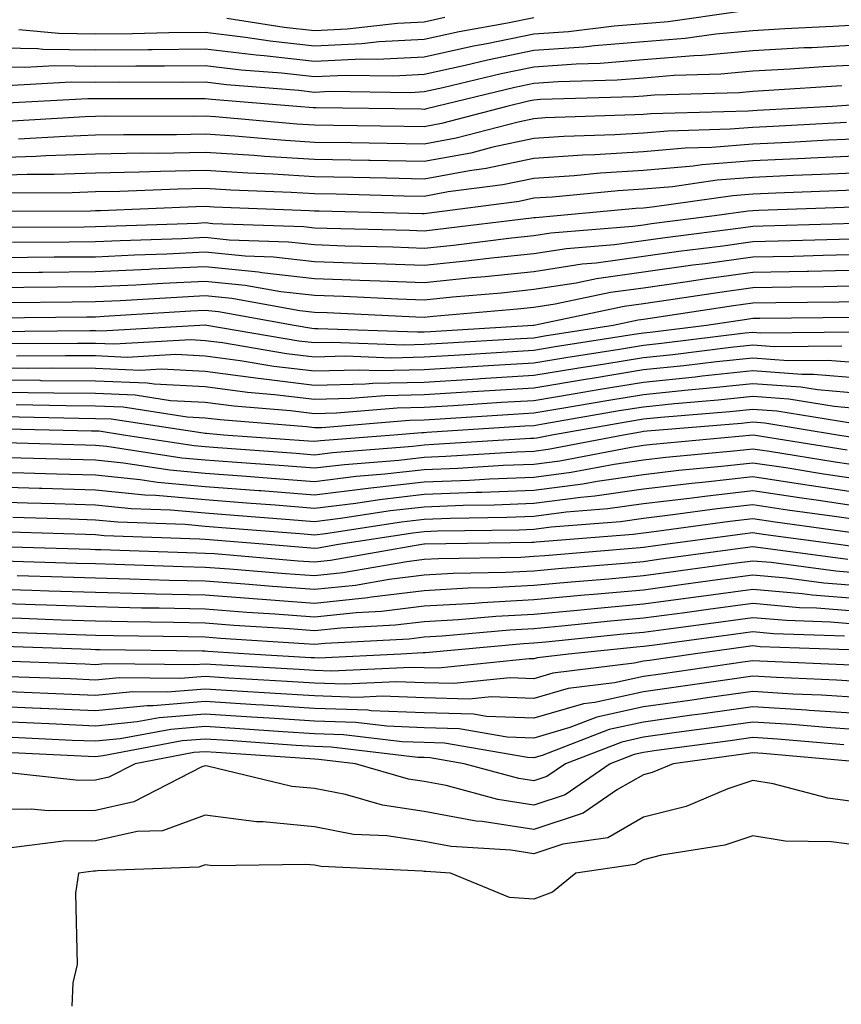
# Model space of a CAD drawing. Units: inches. Extents: x 1018643 to 1021283, y 7234538 to 7237178.
# Drawn here: x 1019361 to 1019436, y 7235830 to 7235920 of the extents above; entities that cross this region are included whole.
import ezdxf

# ---------------------------------------------------------------- set-up
doc = ezdxf.new("R2010")
doc.units = ezdxf.units.IN
doc.header["$MEASUREMENT"] = 0
doc.layers.add('Contour_10187234', color=7, linetype='Continuous', true_color=0x721ec2)

msp = doc.modelspace()

# ---------------------------------------------------------------- linework, layer by layer
at = {"layer": 'Contour_10187234'}
for points in [[(1019426.683, 7235920.553, 2995), (1019420.325, 7235919.645, 2995), (1019418.05, 7235919.449, 2995), (1019415.374, 7235919.244, 2995), (1019411.234, 7235918.736, 2995), (1019408.05, 7235918.512, 2995), (1019403.763, 7235917.633, 2995), (1019402.562, 7235917.408, 2995), (1019398.05, 7235916.422, 2995), (1019393.773, 7235916.197, 2995), (1019392.347, 7235916.217, 2995), (1019388.05, 7235916.012, 2995), (1019383.441, 7235916.529, 2995), (1019382.718, 7235916.588, 2995), (1019378.05, 7235917.145, 2995), (1019373.226, 7235917.096, 2995), (1019372.874, 7235917.096, 2995), (1019368.05, 7235917.047, 2995), (1019363.255, 7235917.125, 2995), (1019362.796, 7235917.174, 2995), (1019358.05, 7235917.262, 2995)], [(1019408.05, 7235920.016, 2994), (1019405.657, 7235919.527, 2994), (1019401.253, 7235918.717, 2994), (1019398.05, 7235918.024, 2994), (1019393.929, 7235917.799, 2994), (1019392.347, 7235917.623, 2994), (1019388.05, 7235917.418, 2994), (1019383.997, 7235917.867, 2994), (1019381.751, 7235918.219, 2994), (1019378.05, 7235918.658, 2994), (1019374.759, 7235918.629, 2994), (1019371.419, 7235918.551, 2994), (1019368.05, 7235918.522, 2994), (1019364.71, 7235918.58, 2994), (1019361.048, 7235918.922, 2994)], [(1019399.944, 7235920.026, 2993), (1019398.05, 7235919.615, 2993), (1019395.609, 7235919.479, 2993), (1019391.009, 7235918.961, 2993), (1019388.05, 7235918.824, 2993), (1019385.267, 7235919.137, 2993), (1019380.032, 7235919.938, 2993)], [(1019438.05, 7235919.361, 2996), (1019435.335, 7235919.205, 2996), (1019430.97, 7235919, 2996), (1019428.05, 7235918.824, 2996), (1019424.651, 7235918.522, 2996), (1019421.859, 7235918.111, 2996), (1019418.05, 7235917.809, 2996), (1019413.587, 7235917.457, 2996), (1019412.63, 7235917.34, 2996), (1019408.05, 7235917.008, 2996), (1019403.831, 7235916.139, 2996), (1019401.78, 7235915.651, 2996), (1019398.05, 7235914.83, 2996), (1019395.286, 7235914.684, 2996), (1019390.872, 7235914.742, 2996), (1019388.05, 7235914.606, 2996), (1019385.023, 7235914.947, 2996), (1019381.36, 7235915.231, 2996), (1019378.05, 7235915.631, 2996), (1019374.368, 7235915.602, 2996), (1019371.732, 7235915.602, 2996), (1019368.05, 7235915.572, 2996), (1019364.339, 7235915.631, 2996), (1019361.605, 7235915.475, 2996), (1019358.05, 7235915.553, 2996)], [(1019438.05, 7235917.545, 2997), (1019433.411, 7235917.281, 2997), (1019432.718, 7235917.252, 2997), (1019428.05, 7235916.979, 2997), (1019423.411, 7235916.559, 2997), (1019422.659, 7235916.529, 2997), (1019418.05, 7235916.158, 2997), (1019414.124, 7235915.846, 2997), (1019411.907, 7235915.777, 2997), (1019408.05, 7235915.504, 2997), (1019405.081, 7235914.889, 2997), (1019399.739, 7235913.61, 2997), (1019398.05, 7235913.238, 2997), (1019396.8, 7235913.17, 2997), (1019389.398, 7235913.268, 2997), (1019388.05, 7235913.199, 2997), (1019386.605, 7235913.365, 2997), (1019380.013, 7235913.883, 2997), (1019378.05, 7235914.117, 2997), (1019375.872, 7235914.098, 2997), (1019370.247, 7235914.117, 2997), (1019368.05, 7235914.088, 2997), (1019365.843, 7235914.127, 2997), (1019359.925, 7235913.795, 2997)], [(1019438.05, 7235915.729, 2998), (1019434.446, 7235915.524, 2998), (1019431.458, 7235915.328, 2998), (1019428.05, 7235915.133, 2998), (1019425.11, 7235914.86, 2998), (1019420.862, 7235914.733, 2998), (1019418.05, 7235914.508, 2998), (1019415.648, 7235914.322, 2998), (1019410.286, 7235914.156, 2998), (1019408.05, 7235914, 2998), (1019406.321, 7235913.649, 2998), (1019399.153, 7235911.92, 2998), (1019398.275, 7235911.695, 2998), (1019398.05, 7235911.647, 2998), (1019397.786, 7235911.656, 2998), (1019388.196, 7235911.774, 2998), (1019388.05, 7235911.783, 2998), (1019387.923, 7235911.793, 2998), (1019386.419, 7235911.92, 2998), (1019378.665, 7235912.535, 2998), (1019378.05, 7235912.604, 2998), (1019377.366, 7235912.604, 2998), (1019368.753, 7235912.623, 2998), (1019368.05, 7235912.613, 2998), (1019367.347, 7235912.623, 2998), (1019358.245, 7235912.115, 2998)], [(1019436.165, 7235913.805, 2999), (1019429.495, 7235913.365, 2999), (1019428.05, 7235913.277, 2999), (1019426.8, 7235913.17, 2999), (1019419.075, 7235912.945, 2999), (1019418.05, 7235912.858, 2999), (1019417.181, 7235912.789, 2999), (1019408.665, 7235912.535, 2999), (1019408.05, 7235912.496, 2999), (1019407.571, 7235912.399, 2999), (1019405.589, 7235911.92, 2999), (1019399.622, 7235910.348, 2999), (1019398.05, 7235910.065, 2999), (1019396.224, 7235910.094, 2999), (1019389.788, 7235910.182, 2999), (1019388.05, 7235910.211, 2999), (1019386.439, 7235910.309, 2999), (1019379.007, 7235910.963, 2999), (1019378.05, 7235911.022, 2999), (1019377.132, 7235911.002, 2999), (1019368.948, 7235911.022, 2999), (1019368.05, 7235911.002, 2999), (1019367.103, 7235910.973, 2999), (1019359.446, 7235910.524, 2999)], [(1019437.874, 7235912.096, 3000), (1019435.306, 7235911.92, 3000), (1019428.431, 7235911.539, 3000), (1019428.05, 7235911.52, 3000), (1019427.61, 7235911.481, 3000), (1019418.724, 7235911.246, 3000), (1019418.05, 7235911.188, 3000), (1019417.269, 7235911.139, 3000), (1019409.105, 7235910.865, 3000), (1019408.05, 7235910.797, 3000), (1019406.624, 7235910.494, 3000), (1019400.96, 7235909.01, 3000), (1019398.05, 7235908.473, 3000), (1019394.661, 7235908.531, 3000), (1019391.39, 7235908.58, 3000), (1019388.05, 7235908.639, 3000), (1019384.954, 7235908.824, 3000), (1019380.775, 7235909.195, 3000), (1019378.05, 7235909.371, 3000), (1019375.452, 7235909.322, 3000), (1019370.638, 7235909.332, 3000), (1019368.05, 7235909.283, 3000), (1019365.316, 7235909.186, 3000), (1019361.038, 7235908.932, 3000)], [(1019436.585, 7235910.455, 3001), (1019429.896, 7235910.074, 3001), (1019428.05, 7235909.996, 3001), (1019425.96, 7235909.83, 3001), (1019420.296, 7235909.674, 3001), (1019418.05, 7235909.479, 3001), (1019415.443, 7235909.313, 3001), (1019410.804, 7235909.166, 3001), (1019408.05, 7235908.981, 3001), (1019404.329, 7235908.199, 3001), (1019402.308, 7235907.662, 3001), (1019398.05, 7235906.881, 3001), (1019393.109, 7235906.979, 3001), (1019392.991, 7235906.979, 3001), (1019388.05, 7235907.067, 3001), (1019383.48, 7235907.35, 3001), (1019382.542, 7235907.428, 3001), (1019378.05, 7235907.721, 3001), (1019373.763, 7235907.633, 3001), (1019372.327, 7235907.643, 3001), (1019368.05, 7235907.555, 3001), (1019363.538, 7235907.408, 3001), (1019362.62, 7235907.35, 3001), (1019358.05, 7235907.203, 3001)], [(1019438.05, 7235908.971, 3002), (1019434.954, 7235908.824, 3002), (1019431.351, 7235908.619, 3002), (1019428.05, 7235908.473, 3002), (1019424.31, 7235908.18, 3002), (1019421.859, 7235908.111, 3002), (1019418.05, 7235907.77, 3002), (1019413.626, 7235907.496, 3002), (1019412.513, 7235907.457, 3002), (1019408.05, 7235907.164, 3002), (1019403.714, 7235906.256, 3002), (1019402.181, 7235906.051, 3002), (1019398.05, 7235905.289, 3002), (1019394.612, 7235905.358, 3002), (1019391.566, 7235905.436, 3002), (1019388.05, 7235905.504, 3002), (1019384.241, 7235905.729, 3002), (1019381.946, 7235905.817, 3002), (1019378.05, 7235906.07, 3002), (1019373.978, 7235905.992, 3002), (1019372.044, 7235905.914, 3002), (1019368.05, 7235905.826, 3002), (1019364.271, 7235905.699, 3002), (1019361.819, 7235905.69, 3002), (1019358.05, 7235905.572, 3002)], [(1019438.05, 7235907.418, 3003), (1019433.323, 7235907.193, 3003), (1019432.806, 7235907.164, 3003), (1019428.05, 7235906.959, 3003), (1019423.392, 7235906.578, 3003), (1019422.601, 7235906.471, 3003), (1019418.05, 7235906.061, 3003), (1019414.153, 7235905.817, 3003), (1019411.722, 7235905.592, 3003), (1019408.05, 7235905.348, 3003), (1019405.218, 7235904.752, 3003), (1019400.237, 7235904.108, 3003), (1019398.05, 7235903.707, 3003), (1019396.234, 7235903.736, 3003), (1019390.023, 7235903.893, 3003), (1019388.05, 7235903.932, 3003), (1019385.911, 7235904.059, 3003), (1019380.394, 7235904.264, 3003), (1019378.05, 7235904.42, 3003), (1019375.599, 7235904.371, 3003), (1019370.276, 7235904.147, 3003), (1019368.05, 7235904.108, 3003), (1019365.941, 7235904.029, 3003), (1019360.13, 7235904, 3003)], [(1019438.05, 7235905.856, 3004), (1019434.28, 7235905.69, 3004), (1019431.732, 7235905.602, 3004), (1019428.05, 7235905.436, 3004), (1019424.798, 7235905.172, 3004), (1019420.716, 7235904.586, 3004), (1019418.05, 7235904.352, 3004), (1019415.765, 7235904.205, 3004), (1019409.769, 7235903.639, 3004), (1019408.05, 7235903.531, 3004), (1019406.722, 7235903.248, 3004), (1019398.284, 7235902.154, 3004), (1019398.05, 7235902.115, 3004), (1019397.855, 7235902.115, 3004), (1019388.48, 7235902.35, 3004), (1019388.05, 7235902.36, 3004), (1019387.581, 7235902.389, 3004), (1019378.851, 7235902.721, 3004), (1019378.05, 7235902.77, 3004), (1019377.22, 7235902.75, 3004), (1019368.519, 7235902.389, 3004), (1019368.05, 7235902.379, 3004), (1019367.61, 7235902.36, 3004), (1019358.441, 7235902.311, 3004)], [(1019438.05, 7235904.303, 3005), (1019435.765, 7235904.205, 3005), (1019430.14, 7235904.01, 3005), (1019428.05, 7235903.912, 3005), (1019426.204, 7235903.766, 3005), (1019418.841, 7235902.711, 3005), (1019418.05, 7235902.643, 3005), (1019417.376, 7235902.594, 3005), (1019410.179, 7235901.92, 3005), (1019408.216, 7235901.754, 3005), (1019408.05, 7235901.735, 3005), (1019407.845, 7235901.715, 3005), (1019399.3, 7235900.67, 3005), (1019398.05, 7235900.543, 3005), (1019396.712, 7235900.582, 3005), (1019389.202, 7235900.768, 3005), (1019388.05, 7235900.807, 3005), (1019387.054, 7235900.924, 3005), (1019378.773, 7235901.197, 3005), (1019378.05, 7235901.276, 3005), (1019377.366, 7235901.236, 3005), (1019369.007, 7235900.963, 3005), (1019368.05, 7235900.914, 3005), (1019367.034, 7235900.904, 3005), (1019359.095, 7235900.875, 3005)], [(1019437.259, 7235902.711, 3006), (1019428.548, 7235902.418, 3006), (1019428.05, 7235902.399, 3006), (1019427.61, 7235902.36, 3006), (1019424.544, 7235901.92, 3006), (1019418.782, 7235901.188, 3006), (1019418.05, 7235901.09, 3006), (1019417.083, 7235900.953, 3006), (1019409.622, 7235900.348, 3006), (1019408.05, 7235900.094, 3006), (1019406.009, 7235899.879, 3006), (1019400.735, 7235899.235, 3006), (1019398.05, 7235898.961, 3006), (1019395.198, 7235899.068, 3006), (1019390.794, 7235899.176, 3006), (1019388.05, 7235899.274, 3006), (1019385.667, 7235899.537, 3006), (1019380.247, 7235899.723, 3006), (1019378.05, 7235899.938, 3006), (1019375.97, 7235899.84, 3006), (1019370.316, 7235899.654, 3006), (1019368.05, 7235899.547, 3006), (1019365.657, 7235899.527, 3006), (1019360.472, 7235899.498, 3006)], [(1019437.366, 7235901.236, 3007), (1019428.997, 7235900.973, 3007), (1019428.05, 7235900.953, 3007), (1019426.937, 7235900.807, 3007), (1019420.042, 7235899.928, 3007), (1019418.05, 7235899.654, 3007), (1019415.423, 7235899.293, 3007), (1019411.038, 7235898.932, 3007), (1019408.05, 7235898.463, 3007), (1019404.183, 7235898.053, 3007), (1019402.161, 7235897.809, 3007), (1019398.05, 7235897.389, 3007), (1019393.675, 7235897.545, 3007), (1019392.396, 7235897.574, 3007), (1019388.05, 7235897.731, 3007), (1019384.29, 7235898.16, 3007), (1019381.722, 7235898.248, 3007), (1019378.05, 7235898.61, 3007), (1019374.573, 7235898.443, 3007), (1019371.624, 7235898.346, 3007), (1019368.05, 7235898.17, 3007), (1019364.28, 7235898.151, 3007), (1019361.839, 7235898.131, 3007), (1019358.05, 7235898.102, 3007)], [(1019438.05, 7235899.82, 3008), (1019435.911, 7235899.781, 3008), (1019430.364, 7235899.606, 3008), (1019428.05, 7235899.557, 3008), (1019425.306, 7235899.176, 3008), (1019421.302, 7235898.668, 3008), (1019418.05, 7235898.219, 3008), (1019413.753, 7235897.623, 3008), (1019412.454, 7235897.516, 3008), (1019408.05, 7235896.832, 3008), (1019403.607, 7235896.363, 3008), (1019402.386, 7235896.256, 3008), (1019398.05, 7235895.817, 3008), (1019394.007, 7235895.963, 3008), (1019392.171, 7235896.041, 3008), (1019388.05, 7235896.188, 3008), (1019383.235, 7235896.735, 3008), (1019382.923, 7235896.793, 3008), (1019378.05, 7235897.272, 3008), (1019373.177, 7235897.047, 3008), (1019372.933, 7235897.037, 3008), (1019368.05, 7235896.803, 3008), (1019363.206, 7235896.764, 3008), (1019362.894, 7235896.764, 3008), (1019358.05, 7235896.725, 3008)], [(1019438.05, 7235898.395, 3009), (1019434.446, 7235898.317, 3009), (1019431.741, 7235898.229, 3009), (1019428.05, 7235898.16, 3009), (1019423.685, 7235897.555, 3009), (1019422.552, 7235897.418, 3009), (1019418.05, 7235896.774, 3009), (1019413.782, 7235896.188, 3009), (1019411.927, 7235895.797, 3009), (1019408.05, 7235895.192, 3009), (1019405.091, 7235894.879, 3009), (1019400.638, 7235894.508, 3009), (1019398.05, 7235894.244, 3009), (1019395.648, 7235894.322, 3009), (1019390.687, 7235894.557, 3009), (1019388.05, 7235894.645, 3009), (1019384.974, 7235894.996, 3009), (1019381.712, 7235895.582, 3009), (1019378.05, 7235895.943, 3009), (1019374.202, 7235895.768, 3009), (1019371.741, 7235895.611, 3009), (1019368.05, 7235895.436, 3009), (1019364.564, 7235895.406, 3009), (1019361.507, 7235895.377, 3009), (1019358.05, 7235895.348, 3009)], [(1019438.05, 7235896.959, 3010), (1019433.109, 7235896.861, 3010), (1019432.991, 7235896.861, 3010), (1019428.05, 7235896.754, 3010), (1019423.802, 7235896.168, 3010), (1019422.034, 7235895.904, 3010), (1019418.05, 7235895.338, 3010), (1019415.042, 7235894.928, 3010), (1019409.993, 7235893.863, 3010), (1019408.05, 7235893.561, 3010), (1019406.566, 7235893.404, 3010), (1019398.88, 7235892.75, 3010), (1019398.05, 7235892.662, 3010), (1019397.278, 7235892.692, 3010), (1019389.193, 7235893.063, 3010), (1019388.05, 7235893.102, 3010), (1019386.712, 7235893.258, 3010), (1019380.501, 7235894.371, 3010), (1019378.05, 7235894.615, 3010), (1019375.482, 7235894.488, 3010), (1019370.306, 7235894.176, 3010), (1019368.05, 7235894.068, 3010), (1019365.921, 7235894.049, 3010), (1019360.12, 7235893.99, 3010)], [(1019438.05, 7235895.533, 3011), (1019434.515, 7235895.455, 3011), (1019431.556, 7235895.426, 3011), (1019428.05, 7235895.358, 3011), (1019425.032, 7235894.938, 3011), (1019420.355, 7235894.225, 3011), (1019418.05, 7235893.902, 3011), (1019416.302, 7235893.668, 3011), (1019408.05, 7235891.92, 3011), (1019408.001, 7235891.92, 3011), (1019398.616, 7235891.354, 3011), (1019398.05, 7235891.315, 3011), (1019397.435, 7235891.305, 3011), (1019388.343, 7235891.627, 3011), (1019388.05, 7235891.617, 3011), (1019387.786, 7235891.656, 3011), (1019386.194, 7235891.92, 3011), (1019379.29, 7235893.16, 3011), (1019378.05, 7235893.277, 3011), (1019376.751, 7235893.219, 3011), (1019368.86, 7235892.731, 3011), (1019368.05, 7235892.692, 3011), (1019367.278, 7235892.692, 3011), (1019358.724, 7235892.594, 3011)], [(1019438.05, 7235894.098, 3012), (1019435.911, 7235894.059, 3012), (1019430.13, 7235894, 3012), (1019428.05, 7235893.951, 3012), (1019426.263, 7235893.707, 3012), (1019418.685, 7235892.555, 3012), (1019418.05, 7235892.467, 3012), (1019417.571, 7235892.399, 3012), (1019415.286, 7235891.92, 3012), (1019409.026, 7235890.943, 3012), (1019408.05, 7235890.777, 3012), (1019406.829, 7235890.699, 3012), (1019399.7, 7235890.27, 3012), (1019398.05, 7235890.172, 3012), (1019396.263, 7235890.133, 3012), (1019389.603, 7235890.367, 3012), (1019388.05, 7235890.328, 3012), (1019386.624, 7235890.494, 3012), (1019378.216, 7235891.92, 3012), (1019378.079, 7235891.949, 3012), (1019378.021, 7235891.949, 3012), (1019377.591, 7235891.92, 3012), (1019368.568, 7235891.402, 3012), (1019368.05, 7235891.422, 3012), (1019367.552, 7235891.422, 3012), (1019358.626, 7235891.344, 3012)], [(1019437.318, 7235892.652, 3013), (1019428.694, 7235892.565, 3013), (1019428.05, 7235892.555, 3013), (1019427.493, 7235892.477, 3013), (1019423.821, 7235891.92, 3013), (1019418.685, 7235891.285, 3013), (1019418.05, 7235891.227, 3013), (1019417.22, 7235891.09, 3013), (1019410.013, 7235889.957, 3013), (1019408.05, 7235889.635, 3013), (1019405.618, 7235889.488, 3013), (1019400.775, 7235889.195, 3013), (1019398.05, 7235889.02, 3013), (1019395.081, 7235888.951, 3013), (1019390.862, 7235889.108, 3013), (1019388.05, 7235889.029, 3013), (1019385.472, 7235889.342, 3013), (1019379.642, 7235890.328, 3013), (1019378.05, 7235890.533, 3013), (1019376.741, 7235890.611, 3013), (1019369.769, 7235890.201, 3013), (1019368.05, 7235890.279, 3013), (1019366.419, 7235890.289, 3013), (1019359.739, 7235890.231, 3013)], [(1019437.435, 7235891.305, 3014), (1019428.743, 7235891.227, 3014), (1019428.05, 7235891.276, 3014), (1019427.337, 7235891.207, 3014), (1019419.7, 7235890.27, 3014), (1019418.05, 7235890.104, 3014), (1019415.872, 7235889.742, 3014), (1019410.989, 7235888.981, 3014), (1019408.05, 7235888.492, 3014), (1019404.398, 7235888.268, 3014), (1019398.05, 7235887.877, 3014), (1019393.909, 7235887.779, 3014), (1019392.122, 7235887.848, 3014), (1019388.05, 7235887.74, 3014), (1019384.319, 7235888.19, 3014), (1019381.263, 7235888.707, 3014), (1019378.05, 7235889.127, 3014), (1019375.394, 7235889.264, 3014), (1019370.96, 7235889.01, 3014), (1019368.05, 7235889.137, 3014), (1019365.286, 7235889.156, 3014), (1019360.853, 7235889.117, 3014)], [(1019436.155, 7235890.026, 3015), (1019430.003, 7235889.967, 3015), (1019428.05, 7235890.113, 3015), (1019426.028, 7235889.899, 3015), (1019420.726, 7235889.244, 3015), (1019418.05, 7235888.981, 3015), (1019414.534, 7235888.404, 3015), (1019411.966, 7235888.004, 3015), (1019408.05, 7235887.35, 3015), (1019403.177, 7235887.047, 3015), (1019402.943, 7235887.027, 3015), (1019398.05, 7235886.725, 3015), (1019393.353, 7235886.617, 3015), (1019392.698, 7235886.568, 3015), (1019388.05, 7235886.451, 3015), (1019383.167, 7235887.037, 3015), (1019382.894, 7235887.076, 3015), (1019378.05, 7235887.711, 3015), (1019374.056, 7235887.926, 3015), (1019372.151, 7235887.818, 3015), (1019368.05, 7235887.994, 3015), (1019364.153, 7235888.024, 3015), (1019361.966, 7235888.004, 3015), (1019358.05, 7235888.033, 3015)], [(1019438.05, 7235888.473, 3016), (1019434.866, 7235888.736, 3016), (1019431.263, 7235888.707, 3016), (1019428.05, 7235888.942, 3016), (1019424.72, 7235888.59, 3016), (1019421.741, 7235888.229, 3016), (1019418.05, 7235887.858, 3016), (1019413.187, 7235887.057, 3016), (1019412.952, 7235887.018, 3016), (1019408.05, 7235886.207, 3016), (1019404.017, 7235885.953, 3016), (1019401.956, 7235885.826, 3016), (1019398.05, 7235885.582, 3016), (1019394.466, 7235885.504, 3016), (1019391.37, 7235885.24, 3016), (1019388.05, 7235885.152, 3016), (1019384.378, 7235885.592, 3016), (1019381.927, 7235885.797, 3016), (1019378.05, 7235886.305, 3016), (1019373.421, 7235886.549, 3016), (1019372.776, 7235886.647, 3016), (1019368.05, 7235886.852, 3016), (1019363.089, 7235886.881, 3016), (1019363.021, 7235886.891, 3016), (1019358.05, 7235886.92, 3016)], [(1019438.05, 7235887.076, 3017), (1019433.587, 7235887.457, 3017), (1019432.523, 7235887.447, 3017), (1019428.05, 7235887.77, 3017), (1019423.411, 7235887.281, 3017), (1019422.767, 7235887.203, 3017), (1019418.05, 7235886.725, 3017), (1019413.919, 7235886.051, 3017), (1019411.819, 7235885.69, 3017), (1019408.05, 7235885.055, 3017), (1019405.091, 7235884.879, 3017), (1019400.726, 7235884.596, 3017), (1019398.05, 7235884.43, 3017), (1019395.589, 7235884.381, 3017), (1019390.042, 7235883.912, 3017), (1019388.05, 7235883.863, 3017), (1019385.843, 7235884.127, 3017), (1019380.677, 7235884.547, 3017), (1019378.05, 7235884.889, 3017), (1019374.915, 7235885.055, 3017), (1019371.683, 7235885.553, 3017), (1019368.05, 7235885.699, 3017), (1019364.241, 7235885.729, 3017), (1019361.917, 7235885.787, 3017), (1019358.05, 7235885.817, 3017)], [(1019438.05, 7235885.69, 3018), (1019433.939, 7235886.031, 3018), (1019432.415, 7235886.285, 3018), (1019428.05, 7235886.598, 3018), (1019423.812, 7235886.158, 3018), (1019422.151, 7235886.022, 3018), (1019418.05, 7235885.602, 3018), (1019414.886, 7235885.084, 3018), (1019410.443, 7235884.313, 3018), (1019408.05, 7235883.912, 3018), (1019406.175, 7235883.795, 3018), (1019399.505, 7235883.375, 3018), (1019398.05, 7235883.287, 3018), (1019396.712, 7235883.258, 3018), (1019388.714, 7235882.584, 3018), (1019388.05, 7235882.574, 3018), (1019387.308, 7235882.662, 3018), (1019379.427, 7235883.297, 3018), (1019378.05, 7235883.473, 3018), (1019376.409, 7235883.561, 3018), (1019370.579, 7235884.449, 3018), (1019368.05, 7235884.557, 3018), (1019365.394, 7235884.576, 3018), (1019360.814, 7235884.684, 3018)], [(1019438.05, 7235884.293, 3019), (1019435.452, 7235884.518, 3019), (1019431.321, 7235885.192, 3019), (1019428.05, 7235885.426, 3019), (1019424.876, 7235885.094, 3019), (1019420.901, 7235884.772, 3019), (1019418.05, 7235884.479, 3019), (1019415.853, 7235884.117, 3019), (1019409.075, 7235882.945, 3019), (1019408.05, 7235882.77, 3019), (1019407.249, 7235882.721, 3019), (1019398.284, 7235882.154, 3019), (1019398.05, 7235882.135, 3019), (1019397.835, 7235882.135, 3019), (1019395.286, 7235881.92, 3019), (1019388.587, 7235881.383, 3019), (1019388.05, 7235881.315, 3019), (1019387.484, 7235881.354, 3019), (1019379.749, 7235881.92, 3019), (1019378.177, 7235882.047, 3019), (1019378.05, 7235882.067, 3019), (1019377.894, 7235882.076, 3019), (1019369.485, 7235883.356, 3019), (1019368.05, 7235883.414, 3019), (1019366.546, 7235883.424, 3019), (1019359.72, 7235883.59, 3019)], [(1019436.976, 7235882.994, 3020), (1019430.228, 7235884.098, 3020), (1019428.05, 7235884.254, 3020), (1019425.941, 7235884.029, 3020), (1019419.651, 7235883.522, 3020), (1019418.05, 7235883.356, 3020), (1019416.81, 7235883.16, 3020), (1019409.71, 7235881.92, 3020), (1019408.323, 7235881.647, 3020), (1019408.05, 7235881.617, 3020), (1019407.737, 7235881.608, 3020), (1019398.929, 7235881.041, 3020), (1019398.05, 7235881.002, 3020), (1019397.015, 7235880.885, 3020), (1019389.671, 7235880.299, 3020), (1019388.05, 7235880.094, 3020), (1019386.36, 7235880.231, 3020), (1019379.222, 7235880.748, 3020), (1019378.05, 7235880.836, 3020), (1019377.054, 7235880.924, 3020), (1019370.609, 7235881.92, 3020), (1019368.392, 7235882.262, 3020), (1019368.05, 7235882.272, 3020), (1019367.698, 7235882.272, 3020), (1019358.616, 7235882.486, 3020)], [(1019437.728, 7235881.598, 3021), (1019435.765, 7235881.92, 3021), (1019429.134, 7235883.004, 3021), (1019428.05, 7235883.082, 3021), (1019426.995, 7235882.975, 3021), (1019418.401, 7235882.272, 3021), (1019418.05, 7235882.233, 3021), (1019417.776, 7235882.193, 3021), (1019416.224, 7235881.92, 3021), (1019409.368, 7235880.602, 3021), (1019408.05, 7235880.426, 3021), (1019406.497, 7235880.367, 3021), (1019400.023, 7235879.947, 3021), (1019398.05, 7235879.869, 3021), (1019395.735, 7235879.606, 3021), (1019390.765, 7235879.205, 3021), (1019388.05, 7235878.883, 3021), (1019385.228, 7235879.098, 3021), (1019380.53, 7235879.44, 3021), (1019378.05, 7235879.625, 3021), (1019375.941, 7235879.811, 3021), (1019369.095, 7235880.875, 3021), (1019368.05, 7235880.973, 3021), (1019367.132, 7235881.002, 3021), (1019358.724, 7235881.246, 3021)], [(1019436.653, 7235880.524, 3022), (1019428.06, 7235881.91, 3022), (1019418.909, 7235881.061, 3022), (1019418.05, 7235880.963, 3022), (1019416.927, 7235880.797, 3022), (1019410.423, 7235879.547, 3022), (1019408.05, 7235879.244, 3022), (1019405.257, 7235879.127, 3022), (1019401.107, 7235878.863, 3022), (1019398.05, 7235878.736, 3022), (1019394.466, 7235878.336, 3022), (1019391.849, 7235878.121, 3022), (1019388.05, 7235877.662, 3022), (1019384.095, 7235877.965, 3022), (1019381.839, 7235878.131, 3022), (1019378.05, 7235878.414, 3022), (1019374.837, 7235878.707, 3022), (1019370.618, 7235879.352, 3022), (1019368.05, 7235879.615, 3022), (1019365.814, 7235879.684, 3022), (1019360.13, 7235879.84, 3022)], [(1019438.05, 7235879.078, 3023), (1019435.569, 7235879.44, 3023), (1019429.564, 7235880.406, 3023), (1019428.05, 7235880.641, 3023), (1019426.605, 7235880.475, 3023), (1019420.101, 7235879.869, 3023), (1019418.05, 7235879.625, 3023), (1019415.374, 7235879.244, 3023), (1019411.478, 7235878.492, 3023), (1019408.05, 7235878.053, 3023), (1019404.017, 7235877.887, 3023), (1019402.2, 7235877.77, 3023), (1019398.05, 7235877.613, 3023), (1019393.187, 7235877.057, 3023), (1019392.933, 7235877.037, 3023), (1019388.05, 7235876.442, 3023), (1019383.148, 7235876.822, 3023), (1019382.962, 7235876.832, 3023), (1019378.05, 7235877.203, 3023), (1019373.724, 7235877.594, 3023), (1019372.132, 7235877.838, 3023), (1019368.05, 7235878.248, 3023), (1019364.485, 7235878.356, 3023), (1019361.526, 7235878.443, 3023), (1019358.05, 7235878.541, 3023)], [(1019438.05, 7235877.828, 3024), (1019434.485, 7235878.356, 3024), (1019431.058, 7235878.912, 3024), (1019428.05, 7235879.361, 3024), (1019425.169, 7235879.039, 3024), (1019421.292, 7235878.678, 3024), (1019418.05, 7235878.297, 3024), (1019413.821, 7235877.692, 3024), (1019412.532, 7235877.438, 3024), (1019408.05, 7235876.861, 3024), (1019403.304, 7235876.666, 3024), (1019402.796, 7235876.666, 3024), (1019398.05, 7235876.481, 3024), (1019393.958, 7235876.012, 3024), (1019391.81, 7235875.68, 3024), (1019388.05, 7235875.221, 3024), (1019384.466, 7235875.504, 3024), (1019381.839, 7235875.709, 3024), (1019378.05, 7235876.002, 3024), (1019373.568, 7235876.402, 3024), (1019372.562, 7235876.432, 3024), (1019368.05, 7235876.891, 3024), (1019363.167, 7235877.037, 3024), (1019362.933, 7235877.037, 3024), (1019358.05, 7235877.184, 3024)], [(1019438.05, 7235876.588, 3025), (1019433.401, 7235877.272, 3025), (1019432.562, 7235877.408, 3025), (1019428.05, 7235878.092, 3025), (1019423.734, 7235877.604, 3025), (1019422.484, 7235877.486, 3025), (1019418.05, 7235876.969, 3025), (1019413.636, 7235876.334, 3025), (1019412.357, 7235876.227, 3025), (1019408.05, 7235875.68, 3025), (1019404.446, 7235875.524, 3025), (1019401.614, 7235875.485, 3025), (1019398.05, 7235875.348, 3025), (1019394.974, 7235874.996, 3025), (1019390.423, 7235874.293, 3025), (1019388.05, 7235874.01, 3025), (1019385.794, 7235874.176, 3025), (1019380.716, 7235874.586, 3025), (1019378.05, 7235874.791, 3025), (1019374.896, 7235875.074, 3025), (1019371.321, 7235875.192, 3025), (1019368.05, 7235875.524, 3025), (1019364.339, 7235875.631, 3025), (1019361.839, 7235875.709, 3025), (1019358.05, 7235875.826, 3025)], [(1019438.05, 7235875.348, 3026), (1019434.026, 7235875.943, 3026), (1019432.308, 7235876.178, 3026), (1019428.05, 7235876.813, 3026), (1019423.655, 7235876.315, 3026), (1019422.259, 7235876.129, 3026), (1019418.05, 7235875.631, 3026), (1019414.798, 7235875.172, 3026), (1019410.999, 7235874.869, 3026), (1019408.05, 7235874.488, 3026), (1019405.579, 7235874.391, 3026), (1019400.433, 7235874.303, 3026), (1019398.05, 7235874.215, 3026), (1019395.989, 7235873.981, 3026), (1019389.036, 7235872.906, 3026), (1019388.05, 7235872.789, 3026), (1019387.112, 7235872.858, 3026), (1019379.593, 7235873.463, 3026), (1019378.05, 7235873.58, 3026), (1019376.224, 7235873.746, 3026), (1019370.081, 7235873.951, 3026), (1019368.05, 7235874.156, 3026), (1019365.735, 7235874.235, 3026), (1019360.521, 7235874.391, 3026)], [(1019438.05, 7235874.108, 3027), (1019435.482, 7235874.488, 3027), (1019431.194, 7235875.065, 3027), (1019428.05, 7235875.543, 3027), (1019424.798, 7235875.172, 3027), (1019420.755, 7235874.625, 3027), (1019418.05, 7235874.303, 3027), (1019415.97, 7235874, 3027), (1019409.632, 7235873.502, 3027), (1019408.05, 7235873.297, 3027), (1019406.722, 7235873.248, 3027), (1019399.261, 7235873.131, 3027), (1019398.05, 7235873.082, 3027), (1019397.005, 7235872.965, 3027), (1019390.228, 7235871.92, 3027), (1019388.372, 7235871.598, 3027), (1019388.05, 7235871.559, 3027), (1019387.718, 7235871.588, 3027), (1019383.714, 7235871.92, 3027), (1019378.47, 7235872.34, 3027), (1019378.05, 7235872.369, 3027), (1019377.552, 7235872.418, 3027), (1019368.851, 7235872.721, 3027), (1019368.05, 7235872.799, 3027), (1019367.142, 7235872.828, 3027), (1019359.202, 7235873.072, 3027)], [(1019436.937, 7235873.033, 3028), (1019430.091, 7235873.961, 3028), (1019428.05, 7235874.264, 3028), (1019425.941, 7235874.029, 3028), (1019419.241, 7235873.111, 3028), (1019418.05, 7235872.975, 3028), (1019417.132, 7235872.838, 3028), (1019408.265, 7235872.135, 3028), (1019408.05, 7235872.115, 3028), (1019407.864, 7235872.106, 3028), (1019398.079, 7235871.949, 3028), (1019398.021, 7235871.949, 3028), (1019397.845, 7235871.92, 3028), (1019389.505, 7235870.465, 3028), (1019388.05, 7235870.309, 3028), (1019386.546, 7235870.416, 3028), (1019378.909, 7235871.061, 3028), (1019378.05, 7235871.119, 3028), (1019377.269, 7235871.139, 3028), (1019368.528, 7235871.442, 3028), (1019368.05, 7235871.451, 3028), (1019367.601, 7235871.471, 3028), (1019358.216, 7235871.754, 3028)], [(1019437.796, 7235871.666, 3029), (1019435.862, 7235871.92, 3029), (1019428.978, 7235872.848, 3029), (1019428.05, 7235872.985, 3029), (1019427.093, 7235872.877, 3029), (1019420.052, 7235871.92, 3029), (1019418.284, 7235871.686, 3029), (1019418.05, 7235871.647, 3029), (1019417.747, 7235871.617, 3029), (1019409.066, 7235870.904, 3029), (1019408.05, 7235870.817, 3029), (1019406.878, 7235870.748, 3029), (1019399.359, 7235870.611, 3029), (1019398.05, 7235870.543, 3029), (1019396.478, 7235870.348, 3029), (1019390.638, 7235869.332, 3029), (1019388.05, 7235869.059, 3029), (1019385.384, 7235869.254, 3029), (1019380.296, 7235869.674, 3029), (1019378.05, 7235869.84, 3029), (1019376.019, 7235869.889, 3029), (1019369.866, 7235870.104, 3029), (1019368.05, 7235870.152, 3029), (1019366.331, 7235870.201, 3029), (1019359.564, 7235870.406, 3029)], [(1019436.702, 7235870.572, 3030), (1019428.275, 7235871.695, 3030), (1019428.05, 7235871.715, 3030), (1019427.806, 7235871.676, 3030), (1019419.427, 7235870.543, 3030), (1019418.05, 7235870.358, 3030), (1019416.331, 7235870.201, 3030), (1019410.267, 7235869.703, 3030), (1019408.05, 7235869.498, 3030), (1019405.491, 7235869.361, 3030), (1019400.696, 7235869.274, 3030), (1019398.05, 7235869.127, 3030), (1019394.866, 7235868.736, 3030), (1019391.771, 7235868.199, 3030), (1019388.05, 7235867.809, 3030), (1019384.212, 7235868.082, 3030), (1019381.673, 7235868.297, 3030), (1019378.05, 7235868.57, 3030), (1019374.778, 7235868.649, 3030), (1019371.204, 7235868.766, 3030), (1019368.05, 7235868.844, 3030), (1019365.071, 7235868.942, 3030), (1019360.901, 7235869.068, 3030)], [(1019438.05, 7235869.293, 3031), (1019435.618, 7235869.488, 3031), (1019429.7, 7235870.27, 3031), (1019428.05, 7235870.416, 3031), (1019426.312, 7235870.182, 3031), (1019420.569, 7235869.401, 3031), (1019418.05, 7235869.068, 3031), (1019414.905, 7235868.776, 3031), (1019411.468, 7235868.502, 3031), (1019408.05, 7235868.18, 3031), (1019404.105, 7235867.975, 3031), (1019402.034, 7235867.936, 3031), (1019398.05, 7235867.701, 3031), (1019393.255, 7235867.125, 3031), (1019392.903, 7235867.067, 3031), (1019388.05, 7235866.549, 3031), (1019378.05, 7235867.291, 3031), (1019373.528, 7235867.399, 3031), (1019372.542, 7235867.428, 3031), (1019368.05, 7235867.545, 3031), (1019363.812, 7235867.682, 3031), (1019362.239, 7235867.731, 3031), (1019358.05, 7235867.858, 3031)], [(1019438.05, 7235868.121, 3032), (1019434.534, 7235868.404, 3032), (1019431.116, 7235868.854, 3032), (1019428.05, 7235869.127, 3032), (1019424.818, 7235868.688, 3032), (1019421.702, 7235868.268, 3032), (1019418.05, 7235867.77, 3032), (1019413.489, 7235867.36, 3032), (1019412.679, 7235867.291, 3032), (1019408.05, 7235866.861, 3032), (1019403.353, 7235866.617, 3032), (1019402.679, 7235866.549, 3032), (1019398.05, 7235866.285, 3032), (1019394.153, 7235865.817, 3032), (1019391.829, 7235865.699, 3032), (1019388.05, 7235865.299, 3032), (1019384.407, 7235865.563, 3032), (1019381.859, 7235865.729, 3032), (1019378.05, 7235866.012, 3032), (1019373.86, 7235866.11, 3032), (1019372.259, 7235866.129, 3032), (1019368.05, 7235866.236, 3032), (1019363.587, 7235866.383, 3032), (1019362.552, 7235866.422, 3032), (1019358.05, 7235866.559, 3032)], [(1019438.05, 7235866.94, 3033), (1019433.441, 7235867.311, 3033), (1019432.532, 7235867.438, 3033), (1019428.05, 7235867.828, 3033), (1019423.323, 7235867.193, 3033), (1019422.845, 7235867.125, 3033), (1019418.05, 7235866.481, 3033), (1019413.87, 7235866.1, 3033), (1019412.044, 7235865.914, 3033), (1019408.05, 7235865.543, 3033), (1019404.603, 7235865.367, 3033), (1019401.175, 7235865.045, 3033), (1019398.05, 7235864.869, 3033), (1019395.413, 7235864.557, 3033), (1019390.433, 7235864.303, 3033), (1019388.05, 7235864.049, 3033), (1019385.755, 7235864.215, 3033), (1019380.667, 7235864.537, 3033), (1019378.05, 7235864.733, 3033), (1019375.169, 7235864.801, 3033), (1019370.989, 7235864.86, 3033), (1019368.05, 7235864.928, 3033), (1019364.935, 7235865.035, 3033), (1019361.292, 7235865.162, 3033), (1019358.05, 7235865.26, 3033)], [(1019438.05, 7235865.768, 3034), (1019433.86, 7235866.11, 3034), (1019432.288, 7235866.158, 3034), (1019428.05, 7235866.539, 3034), (1019423.978, 7235865.992, 3034), (1019421.829, 7235865.699, 3034), (1019418.05, 7235865.192, 3034), (1019415.052, 7235864.918, 3034), (1019410.599, 7235864.469, 3034), (1019408.05, 7235864.235, 3034), (1019405.853, 7235864.117, 3034), (1019399.681, 7235863.551, 3034), (1019398.05, 7235863.453, 3034), (1019396.683, 7235863.287, 3034), (1019389.026, 7235862.897, 3034), (1019388.05, 7235862.789, 3034), (1019387.103, 7235862.867, 3034), (1019379.476, 7235863.346, 3034), (1019378.05, 7235863.453, 3034), (1019376.478, 7235863.492, 3034), (1019369.72, 7235863.59, 3034), (1019368.05, 7235863.629, 3034), (1019366.282, 7235863.688, 3034), (1019360.032, 7235863.902, 3034)], [(1019438.05, 7235864.596, 3035), (1019435.14, 7235864.83, 3035), (1019431.107, 7235864.977, 3035), (1019428.05, 7235865.24, 3035), (1019425.12, 7235864.85, 3035), (1019420.335, 7235864.205, 3035), (1019418.05, 7235863.893, 3035), (1019416.243, 7235863.727, 3035), (1019409.144, 7235863.014, 3035), (1019408.05, 7235862.916, 3035), (1019407.103, 7235862.867, 3035), (1019398.177, 7235862.047, 3035), (1019398.05, 7235862.037, 3035), (1019397.943, 7235862.027, 3035), (1019395.931, 7235861.92, 3035), (1019388.411, 7235861.559, 3035), (1019388.05, 7235861.568, 3035), (1019387.718, 7235861.588, 3035), (1019382.064, 7235861.92, 3035), (1019378.294, 7235862.164, 3035), (1019378.05, 7235862.184, 3035), (1019377.786, 7235862.184, 3035), (1019368.441, 7235862.311, 3035), (1019368.05, 7235862.32, 3035), (1019367.63, 7235862.34, 3035), (1019358.773, 7235862.643, 3035)], [(1019436.419, 7235863.551, 3036), (1019429.915, 7235863.785, 3036), (1019428.05, 7235863.951, 3036), (1019426.263, 7235863.707, 3036), (1019418.841, 7235862.711, 3036), (1019418.05, 7235862.604, 3036), (1019417.425, 7235862.545, 3036), (1019411.214, 7235861.92, 3036), (1019408.392, 7235861.578, 3036), (1019408.05, 7235861.481, 3036), (1019407.62, 7235861.49, 3036), (1019399.339, 7235860.631, 3036), (1019398.05, 7235860.67, 3036), (1019396.839, 7235860.709, 3036), (1019389.603, 7235860.367, 3036), (1019388.05, 7235860.416, 3036), (1019386.634, 7235860.504, 3036), (1019379.026, 7235860.943, 3036), (1019378.05, 7235861.012, 3036), (1019377.064, 7235860.934, 3036), (1019368.929, 7235861.041, 3036), (1019368.05, 7235860.953, 3036), (1019367.122, 7235860.992, 3036), (1019358.665, 7235861.305, 3036)], [(1019437.698, 7235862.272, 3037), (1019428.724, 7235862.594, 3037), (1019428.05, 7235862.662, 3037), (1019427.396, 7235862.574, 3037), (1019422.581, 7235861.92, 3037), (1019418.626, 7235861.344, 3037), (1019418.05, 7235861.266, 3037), (1019417.21, 7235861.08, 3037), (1019409.788, 7235860.182, 3037), (1019408.05, 7235859.674, 3037), (1019405.892, 7235859.762, 3037), (1019400.745, 7235859.225, 3037), (1019398.05, 7235859.303, 3037), (1019395.53, 7235859.401, 3037), (1019390.804, 7235859.166, 3037), (1019388.05, 7235859.264, 3037), (1019385.55, 7235859.42, 3037), (1019380.237, 7235859.733, 3037), (1019378.05, 7235859.869, 3037), (1019375.823, 7235859.693, 3037), (1019370.208, 7235859.762, 3037), (1019368.05, 7235859.557, 3037), (1019365.784, 7235859.654, 3037), (1019360.11, 7235859.86, 3037)], [(1019437.054, 7235860.924, 3038), (1019428.694, 7235861.276, 3038), (1019428.05, 7235861.315, 3038), (1019427.347, 7235861.217, 3038), (1019419.847, 7235860.123, 3038), (1019418.05, 7235859.879, 3038), (1019415.423, 7235859.293, 3038), (1019411.194, 7235858.776, 3038), (1019408.05, 7235857.867, 3038), (1019404.153, 7235858.024, 3038), (1019402.161, 7235857.809, 3038), (1019398.05, 7235857.936, 3038), (1019394.212, 7235858.082, 3038), (1019391.995, 7235857.975, 3038), (1019388.05, 7235858.102, 3038), (1019384.466, 7235858.336, 3038), (1019381.458, 7235858.512, 3038), (1019378.05, 7235858.727, 3038), (1019374.583, 7235858.453, 3038), (1019371.478, 7235858.492, 3038), (1019368.05, 7235858.151, 3038), (1019364.437, 7235858.307, 3038), (1019361.556, 7235858.414, 3038), (1019358.05, 7235858.57, 3038)], [(1019438.05, 7235859.391, 3039), (1019435.677, 7235859.547, 3039), (1019430.189, 7235859.781, 3039), (1019428.05, 7235859.918, 3039), (1019425.716, 7235859.586, 3039), (1019421.058, 7235858.912, 3039), (1019418.05, 7235858.492, 3039), (1019413.636, 7235857.506, 3039), (1019412.591, 7235857.379, 3039), (1019408.05, 7235856.061, 3039), (1019403.734, 7235856.236, 3039), (1019402.562, 7235856.432, 3039), (1019398.05, 7235856.568, 3039), (1019393.216, 7235856.754, 3039), (1019392.923, 7235856.793, 3039), (1019388.05, 7235856.949, 3039), (1019383.382, 7235857.252, 3039), (1019382.679, 7235857.291, 3039), (1019378.05, 7235857.584, 3039), (1019373.333, 7235857.203, 3039), (1019372.757, 7235857.213, 3039), (1019368.05, 7235856.754, 3039), (1019363.099, 7235856.969, 3039), (1019363.001, 7235856.969, 3039), (1019358.05, 7235857.184, 3039)], [(1019438.05, 7235857.926, 3040), (1019434.3, 7235858.17, 3040), (1019431.693, 7235858.277, 3040), (1019428.05, 7235858.512, 3040), (1019424.085, 7235857.955, 3040), (1019422.278, 7235857.692, 3040), (1019418.05, 7235857.106, 3040), (1019413.812, 7235856.158, 3040), (1019411.341, 7235855.211, 3040), (1019408.05, 7235854.254, 3040), (1019405.618, 7235854.352, 3040), (1019401.243, 7235855.113, 3040), (1019398.05, 7235855.201, 3040), (1019394.632, 7235855.338, 3040), (1019391.8, 7235855.67, 3040), (1019388.05, 7235855.797, 3040), (1019383.909, 7235856.061, 3040), (1019382.298, 7235856.168, 3040), (1019378.05, 7235856.442, 3040), (1019373.86, 7235856.11, 3040), (1019371.859, 7235855.729, 3040), (1019368.05, 7235855.358, 3040), (1019364.456, 7235855.514, 3040), (1019361.771, 7235855.641, 3040), (1019358.05, 7235855.797, 3040)], [(1019438.05, 7235856.461, 3041), (1019433.196, 7235856.774, 3041), (1019432.933, 7235856.803, 3041), (1019428.05, 7235857.106, 3041), (1019423.499, 7235856.471, 3041), (1019422.464, 7235856.334, 3041), (1019418.05, 7235855.719, 3041), (1019414.944, 7235855.026, 3041), (1019408.802, 7235852.672, 3041), (1019408.05, 7235852.447, 3041), (1019407.493, 7235852.477, 3041), (1019399.915, 7235853.785, 3041), (1019398.05, 7235853.844, 3041), (1019396.048, 7235853.922, 3041), (1019390.677, 7235854.547, 3041), (1019388.05, 7235854.635, 3041), (1019385.15, 7235854.82, 3041), (1019381.224, 7235855.094, 3041), (1019378.05, 7235855.299, 3041), (1019374.925, 7235855.045, 3041), (1019370.306, 7235854.176, 3041), (1019368.05, 7235853.961, 3041), (1019365.921, 7235854.049, 3041), (1019360.443, 7235854.313, 3041)], [(1019438.05, 7235854.986, 3042), (1019434.759, 7235855.211, 3042), (1019431.614, 7235855.485, 3042), (1019428.05, 7235855.699, 3042), (1019424.73, 7235855.24, 3042), (1019420.853, 7235854.723, 3042), (1019418.05, 7235854.332, 3042), (1019416.077, 7235853.893, 3042), (1019410.931, 7235851.92, 3042), (1019409.232, 7235850.738, 3042), (1019408.05, 7235850.358, 3042), (1019406.693, 7235850.563, 3042), (1019401.712, 7235851.92, 3042), (1019398.587, 7235852.457, 3042), (1019398.05, 7235852.477, 3042), (1019397.474, 7235852.496, 3042), (1019389.564, 7235853.434, 3042), (1019388.05, 7235853.483, 3042), (1019386.38, 7235853.59, 3042), (1019380.15, 7235854.02, 3042), (1019378.05, 7235854.156, 3042), (1019375.98, 7235853.99, 3042), (1019368.753, 7235852.623, 3042), (1019368.05, 7235852.555, 3042), (1019367.386, 7235852.584, 3042), (1019359.114, 7235852.985, 3042)], [(1019436.331, 7235853.639, 3043), (1019430.286, 7235854.156, 3043), (1019428.05, 7235854.303, 3043), (1019425.96, 7235854.01, 3043), (1019419.241, 7235853.111, 3043), (1019418.05, 7235852.945, 3043), (1019417.21, 7235852.76, 3043), (1019415.023, 7235851.92, 3043), (1019410.901, 7235849.068, 3043), (1019408.05, 7235848.141, 3043), (1019404.769, 7235848.639, 3043), (1019400.042, 7235849.928, 3043), (1019398.05, 7235850.299, 3043), (1019396.634, 7235850.504, 3043), (1019391.771, 7235851.92, 3043), (1019388.441, 7235852.311, 3043), (1019388.05, 7235852.32, 3043), (1019387.62, 7235852.35, 3043), (1019379.075, 7235852.945, 3043), (1019378.05, 7235853.014, 3043), (1019377.034, 7235852.936, 3043), (1019371.673, 7235851.92, 3043), (1019369.28, 7235850.69, 3043), (1019368.05, 7235850.416, 3043), (1019366.526, 7235850.397, 3043), (1019358.734, 7235851.236, 3043)], [(1019437.903, 7235852.067, 3044), (1019428.968, 7235852.838, 3044), (1019428.05, 7235852.897, 3044), (1019427.191, 7235852.779, 3044), (1019420.765, 7235851.92, 3044), (1019418.851, 7235851.119, 3044), (1019418.05, 7235850.914, 3044), (1019415.687, 7235849.557, 3044), (1019412.571, 7235847.399, 3044), (1019408.05, 7235845.924, 3044), (1019403.333, 7235846.637, 3044), (1019402.796, 7235846.666, 3044), (1019398.05, 7235847.565, 3044), (1019394.261, 7235848.131, 3044), (1019390.862, 7235849.108, 3044), (1019388.05, 7235849.645, 3044), (1019385.98, 7235849.85, 3044), (1019378.265, 7235851.705, 3044), (1019378.05, 7235851.735, 3044), (1019377.757, 7235851.627, 3044), (1019371.546, 7235848.424, 3044), (1019368.05, 7235847.643, 3044), (1019363.734, 7235847.604, 3044), (1019362.2, 7235847.77, 3044), (1019358.05, 7235847.711, 3044)], [(1019438.05, 7235848.356, 3045), (1019434.886, 7235848.756, 3045), (1019429.886, 7235850.084, 3045), (1019428.05, 7235850.387, 3045), (1019425.755, 7235849.625, 3045), (1019421.946, 7235848.024, 3045), (1019418.05, 7235847.027, 3045), (1019414.808, 7235845.162, 3045), (1019410.706, 7235844.576, 3045), (1019408.05, 7235843.697, 3045), (1019405.95, 7235844.02, 3045), (1019400.501, 7235844.371, 3045), (1019398.05, 7235844.83, 3045), (1019394.632, 7235845.338, 3045), (1019391.595, 7235845.465, 3045), (1019388.05, 7235846.149, 3045), (1019383.353, 7235846.617, 3045), (1019382.737, 7235846.608, 3045), (1019378.05, 7235847.213, 3045), (1019374.173, 7235845.797, 3045), (1019371.849, 7235845.719, 3045), (1019368.05, 7235844.869, 3045), (1019365.13, 7235844.84, 3045), (1019360.355, 7235844.225, 3045)], [(1019438.05, 7235844.41, 3046), (1019435.198, 7235844.772, 3046), (1019430.98, 7235844.85, 3046), (1019428.05, 7235845.328, 3046), (1019425.491, 7235844.479, 3046), (1019419.7, 7235843.57, 3046), (1019418.05, 7235843.151, 3046), (1019417.269, 7235842.701, 3046), (1019411.878, 7235841.92, 3046), (1019409.769, 7235840.201, 3046), (1019408.05, 7235839.537, 3046), (1019405.843, 7235839.713, 3046), (1019400.462, 7235841.92, 3046), (1019398.196, 7235842.067, 3046), (1019398.05, 7235842.086, 3046), (1019397.855, 7235842.115, 3046), (1019388.655, 7235842.526, 3046), (1019388.05, 7235842.643, 3046), (1019387.249, 7235842.721, 3046), (1019378.734, 7235842.604, 3046), (1019378.05, 7235842.692, 3046), (1019377.484, 7235842.486, 3046), (1019368.275, 7235842.145, 3046), (1019368.05, 7235842.096, 3046), (1019367.874, 7235842.096, 3046), (1019366.507, 7235841.92, 3046), (1019366.243, 7235840.113, 3046), (1019366.37, 7235833.6, 3046), (1019365.989, 7235831.92, 3046), (1019365.901, 7235829.772, 3046)]]:
    msp.add_polyline3d(points, dxfattribs=at)

doc.saveas('drawing.dxf')
